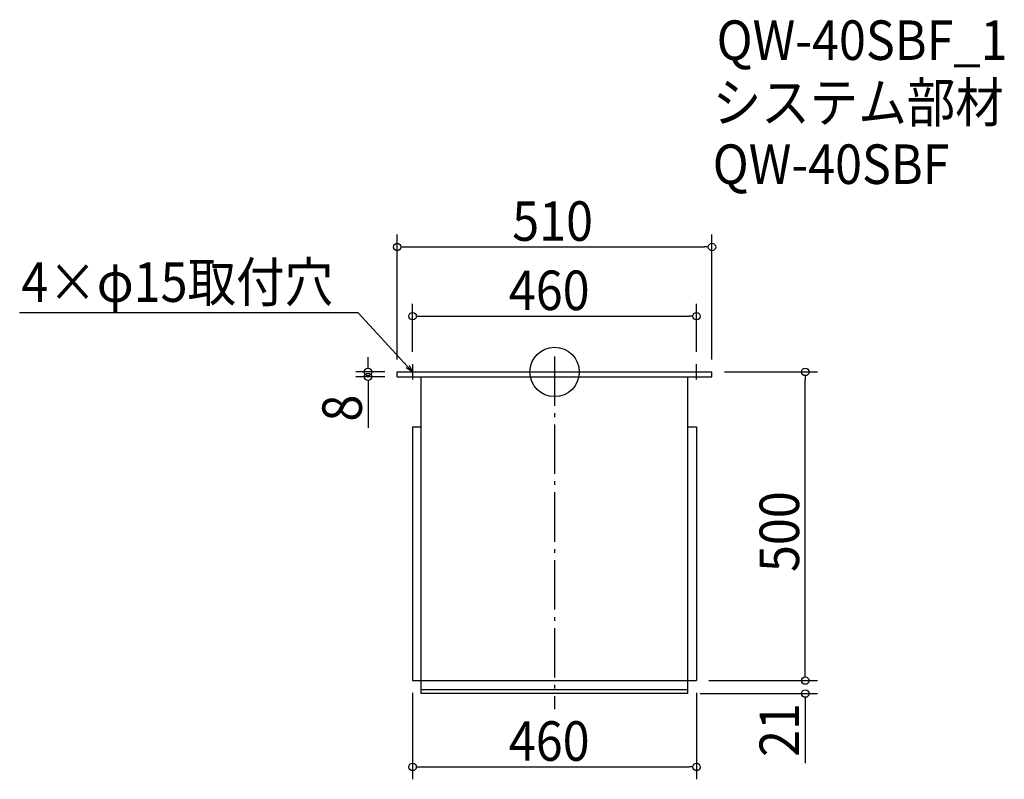
# Model space of a CAD drawing. Extents: x -866 to 729, y -660 to 571.
import ezdxf

# ---------------------------------------------------------------- set-up
doc = ezdxf.new("R2010")
doc.units = 0
doc.header["$LTSCALE"] = 20
doc.header["$MEASUREMENT"] = 0
doc.header["$PDMODE"] = 3
doc.header["$PDSIZE"] = -2
doc.linetypes.add('DASHDOT', pattern=[5.5, 4, -0.6, 0.3, -0.6])
doc.layers.get('0').update_dxf_attribs({"linetype": 'CONTINUOUS'})
for name, color, linetype in [('ARRANGE', 1, 'CONTINUOUS'), ('BASIS', 6, 'DASHDOT'), ('DETAIL', 5, 'CONTINUOUS'), ('ETC', 61, 'CONTINUOUS'), ('NOTE', 4, 'CONTINUOUS'), ('OUTLINE', 3, 'CONTINUOUS'), ('SIZE', 30, 'CONTINUOUS')]:
    doc.layers.add(name, color=color, linetype=linetype)
doc.styles.get("Standard").update_dxf_attribs({"font": 'SIMPLEX.shx', "width": 0.9, "height": 64, "bigfont": 'BIGFONT.shx'})

# ---------------------------------------------------------------- blocks, each defined once
blk = doc.blocks.new('_OPEN30')
at = {"color": 0, "linetype": 'ByBlock'}
for p, q in [((-1, 0.27), (0, 0)), ((0, 0), (-1, -0.27)), ((0, 0), (-1, 0))]:
    blk.add_line(p, q, dxfattribs=at)
blk = doc.blocks.new('*U64')
at = {"layer": 'NOTE'}
blk.add_lwpolyline([(-238.1, 8.8), (-317.9, 95.5), (-866.5, 95.5)], dxfattribs=at)
at = {"layer": 'NOTE', "xscale": 12, "yscale": 12, "zscale": 12, "rotation": 312.6090116116894}
blk.add_blockref('_OPEN30', (-230, 0), dxfattribs=at)
blk = doc.blocks.new('*U65')
at = {"layer": 'NOTE', "width": 0.9}
blk.add_text('4×φ15取付穴', height=64, dxfattribs=at).set_placement((-863.7, 113.5))
blk = doc.blocks.new('_DOTBLANK')
at = {"color": 0, "linetype": 'ByBlock'}
blk.add_line((-0.5, 0), (-1, 0), dxfattribs=at)
blk.add_circle((0, 0), 0.5, dxfattribs=at)

msp = doc.modelspace()

# ---------------------------------------------------------------- linework, layer by layer
at = {"layer": 'ARRANGE'}
msp.add_circle((0, 0), 40, dxfattribs=at)
msp.add_point((0, 0), dxfattribs=at)
at = {"layer": 'BASIS'}
msp.add_line((0, 25), (0, -546), dxfattribs=at)
at = {"layer": 'DETAIL'}
for p, q in [((-255, -8), (-255, 0)), ((-255, 0), (255, 0)), ((255, -8), (255, 0)), ((-255, -8), (255, -8)), ((-216, -521), (-216, -8)), ((216, -521), (216, -8)), ((-230, -89), (-230, -500)), ((-230, -89), (-216, -89)), ((216, -89), (230, -89)), ((230, -89), (230, -500)), ((-230, -500), (230, -500)), ((216, -515), (-216, -515)), ((216, -521), (-216, -521))]:
    msp.add_line(p, q, dxfattribs=at)
at = {"layer": 'NOTE'}
for p, q in [((-230, 12.5), (-230, -12.5)), ((217.5, 0), (242.5, 0)), ((230, -12.5), (230, 12.5)), ((-242.5, 0), (-217.5, 0))]:
    msp.add_line(p, q, dxfattribs=at)
at = {"layer": 'OUTLINE'}
for p, q in [((-255, -8), (-255, 0)), ((-255, 0), (255, 0)), ((255, -8), (255, 0)), ((-255, -8), (255, -8)), ((-216, -521), (-216, -8)), ((216, -521), (216, -8)), ((-230, -89), (-230, -500)), ((-230, -89), (-216, -89)), ((216, -89), (230, -89)), ((230, -89), (230, -500)), ((-230, -500), (230, -500)), ((216, -515), (-216, -515)), ((216, -521), (-216, -521))]:
    msp.add_line(p, q, dxfattribs=at)
at = {"layer": 'SIZE'}
for p, q in [((-255, 20), (-255, 222.4)), ((255, 20), (255, 222.4)), ((-243, 202.4), (243, 202.4)), ((-230, 32.5), (-230, 110.2)), ((230, 32.5), (230, 110.2)), ((-218, 90.2), (218, 90.2)), ((-302.2, 12), (-302.2, 24)), ((-275, 0), (-322.2, 0)), ((275, 0), (426.1, 0)), ((-275, -8), (-322.2, -8)), ((406.1, -488), (406.1, -12)), ((-302.2, -20), (-302.2, -90.4)), ((406.1, -488), (406.1, -476)), ((250, -500), (426.1, -500)), ((250, -500), (426.1, -500)), ((-230, -520), (-230, -659.8)), ((230, -520), (230, -659.8)), ((236, -521), (426.1, -521)), ((406.1, -533), (406.1, -633.6)), ((-218, -639.8), (218, -639.8))]:
    msp.add_line(p, q, dxfattribs=at)

# ---------------------------------------------------------------- block references
for name in ['*U65', '*U64']:
    msp.add_blockref(name, (0, 0))
at = {"layer": 'SIZE', "xscale": 12, "yscale": 12, "zscale": 12}
for p, rotation in [((-255, 202.4), 180), ((-230, 90.2), 180), ((-302.2, 0), 270), ((406.1, 0), 90), ((-302.2, -8), 90), ((406.1, -500), 270), ((406.1, -500), 270), ((406.1, -521), 90), ((-230, -639.8), 180)]:
    msp.add_blockref('_DOTBLANK', p, dxfattribs=dict(at, rotation=rotation))
for p in [(255, 202.4), (230, 90.2), (230, -639.8)]:
    msp.add_blockref('_DOTBLANK', p, dxfattribs=at)

# ---------------------------------------------------------------- texts
at = {"layer": 'ETC', "width": 0.9}
for s, p in [('QW-40SBF_1', (262.5, 505.4)), ('システム部材', (256.2, 404.5)), ('QW-40SBF', (256.2, 304.5))]:
    msp.add_text(s, height=64, dxfattribs=at).set_placement(p)
at = {"layer": 'SIZE', "width": 0.9}
for s, p in [('510', (-68.6, 212.4)), ('460', (-74.1, 100.2)), ('460', (-74.1, -629.8))]:
    msp.add_text(s, height=64, dxfattribs=at).set_placement(p)
for s, p in [('8', (-312.2, -80.4)), ('500', (396.1, -324.1)), ('21', (396.1, -623.6))]:
    msp.add_text(s, height=64, rotation=90, dxfattribs=at).set_placement(p)

doc.saveas('drawing.dxf')
